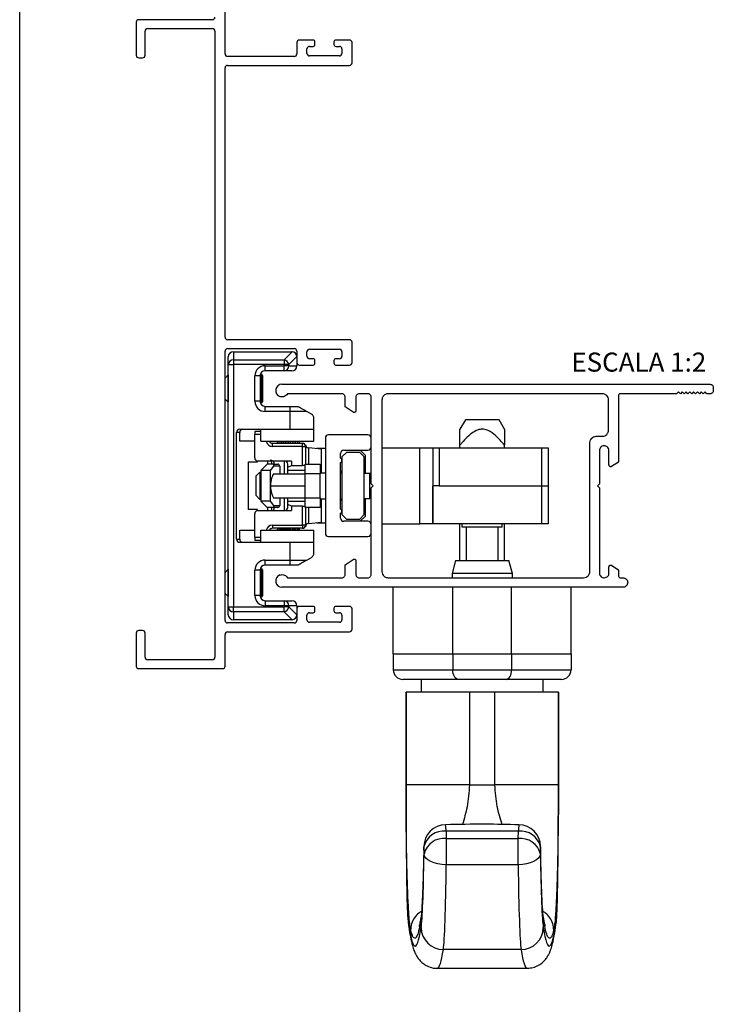
# Paper-space layout 'Layout1' of a CAD drawing. Extents: x 10 to 205, y 4 to 287.
# Drawn here: x 10 to 65, y 139 to 216 of the extents above; entities that cross this region are included whole.
import ezdxf

# ---------------------------------------------------------------- set-up
doc = ezdxf.new("R2010")
doc.units = 0
doc.header["$LTSCALE"] = 0.25
doc.layers.get('0').update_dxf_attribs({"linetype": 'CONTINUOUS'})
for name, color, linetype in [('ANOTAÇÕES', 8, 'CONTINUOUS'), ('FANTASMA', 9, 'CONTINUOUS'), ('LAYOUT_', 7, 'CONTINUOUS')]:
    doc.layers.add(name, color=color, linetype=linetype)
doc.styles.add('SLDTEXTSTYLE0', font='TXT', dxfattribs={"width": 0.7})

psp = doc.layouts.get("Layout1")

# ---------------------------------------------------------------- linework, layer by layer
at = {"color": 7, "linetype": 'CONTINUOUS'}
for p, q in [((26.809, 190.34), (31.409, 190.34)), ((26.409, 189.332), (26.409, 189.94)), ((26.409, 170.248), (26.409, 189.332)), ((31.809, 189.49), (31.809, 189.24)), ((26.408, 188.517), (26.159, 188.268)), ((26.409, 188.516), (26.408, 188.517)), ((26.408, 188.517), (26.408, 186.362)), ((28.909, 188.44), (28.909, 186.44)), ((28.98, 188.467), (28.924, 188.547)), ((29.051, 188.568), (28.98, 188.467)), ((28.98, 188.467), (28.98, 186.469)), ((29.109, 188.467), (29.051, 188.568)), ((29.051, 186.312), (29.051, 188.568)), ((29.109, 188.467), (29.109, 186.412)), ((30.801, 188.84), (29.309, 188.84)), ((31.409, 188.84), (30.801, 188.84)), ((26.159, 186.611), (26.408, 186.362)), ((26.408, 186.362), (26.409, 186.364)), ((28.924, 186.332), (28.98, 186.412)), ((28.98, 186.469), (28.98, 186.412)), ((28.98, 186.412), (29.051, 186.312)), ((29.051, 186.312), (29.109, 186.412)), ((29.309, 186.04), (31.276, 186.04)), ((31.276, 186.04), (31.909, 186.04)), ((32.959, 185.433), (32.602, 185.64)), ((33.159, 184.24), (33.159, 185.087)), ((45.084, 184.98), (44.659, 184.244)), ((46.409, 184.98), (45.084, 184.98)), ((47.734, 184.98), (46.409, 184.98)), ((48.159, 184.244), (47.734, 184.98)), ((27.059, 175.59), (27.059, 183.99)), ((27.312, 184.24), (31.276, 184.24)), ((27.312, 183.29), (27.312, 183.99)), ((28.493, 181.99), (28.493, 183.84)), ((28.528, 184.09), (28.979, 184.09)), ((28.979, 183.29), (28.979, 184.09)), ((31.276, 184.24), (33.159, 184.24)), ((33.159, 183.29), (33.159, 184.24)), ((37.409, 183.79), (34.309, 183.79)), ((28.493, 183.29), (27.312, 183.29)), ((28.979, 183.29), (33.159, 183.29)), ((29.892, 183.14), (32.243, 183.14)), ((30.35, 183.165), (30.35, 183.29)), ((30.489, 183.14), (30.489, 183.29)), ((30.628, 183.14), (30.628, 183.29)), ((30.768, 183.14), (30.768, 183.29)), ((30.907, 183.14), (30.907, 183.29)), ((31.046, 183.14), (31.046, 183.29)), ((31.185, 183.14), (31.185, 183.29)), ((31.324, 183.14), (31.324, 183.29)), ((31.463, 183.14), (31.463, 183.29)), ((31.603, 183.14), (31.603, 183.29)), ((31.742, 183.14), (31.742, 183.29)), ((31.881, 183.14), (31.881, 183.29)), ((32.02, 183.14), (32.02, 183.29)), ((34.059, 183.54), (34.059, 176.04)), ((37.659, 182.84), (37.659, 183.54)), ((44.659, 182.79), (44.659, 182.988)), ((48.159, 182.79), (48.159, 182.988)), ((32.493, 182.89), (32.493, 181.49)), ((33.743, 182.665), (32.718, 182.767)), ((34.059, 182.715), (33.359, 182.715)), ((33.359, 182.715), (33.359, 182.703)), ((33.743, 180.815), (33.743, 182.665)), ((35.259, 181.952), (35.259, 182.34)), ((35.709, 182.415), (35.359, 182.065)), ((35.509, 182.59), (37.409, 182.59)), ((36.759, 182.415), (35.709, 182.415)), ((37.109, 182.065), (36.759, 182.415)), ((36.79, 182.59), (37.209, 182.17)), ((38.509, 182.79), (41.509, 182.79)), ((41.509, 182.79), (42.509, 182.79)), ((42.509, 182.79), (42.509, 176.79)), ((42.509, 182.79), (43.009, 182.79)), ((43.009, 182.79), (51.109, 182.79)), ((51.109, 182.79), (51.609, 182.79)), ((51.609, 182.79), (51.609, 179.79)), ((28.009, 181.665), (28.718, 181.665)), ((28.009, 177.915), (28.009, 181.665)), ((28.718, 181.665), (28.718, 181.741)), ((31.382, 181.74), (28.746, 181.74)), ((28.972, 180.99), (29.472, 181.49)), ((29.935, 181.49), (29.472, 181.49)), ((29.493, 181.74), (29.493, 181.49)), ((29.935, 181.49), (30.309, 181.49)), ((31.093, 181.258), (31.093, 181.49)), ((31.382, 181.74), (31.382, 181.392)), ((32.459, 181.49), (33.659, 181.49)), ((32.459, 180.74), (32.459, 181.49)), ((33.659, 181.49), (33.659, 180.74)), ((35.315, 181.896), (35.259, 181.952)), ((35.259, 181.627), (35.315, 181.684)), ((35.259, 177.952), (35.259, 181.627)), ((35.359, 182.065), (35.359, 177.515)), ((37.109, 177.515), (37.109, 182.065)), ((37.209, 180.79), (37.209, 182.17)), ((28.908, 180.867), (28.581, 180.54)), ((28.943, 180.817), (28.908, 180.867)), ((28.908, 180.867), (28.908, 178.712)), ((28.972, 180.859), (28.943, 180.817)), ((28.943, 180.817), (28.943, 178.762)), ((28.972, 180.99), (28.972, 178.59)), ((29.722, 180.99), (28.972, 180.99)), ((29.98, 181.34), (29.722, 180.99)), ((29.722, 180.99), (29.722, 179.79)), ((29.977, 180.74), (32.459, 180.74)), ((30.459, 181.34), (30.459, 180.74)), ((31.093, 181.258), (31.382, 181.392)), ((31.093, 180.99), (31.093, 181.258)), ((32.459, 180.99), (31.093, 180.99)), ((31.093, 180.74), (31.093, 180.99)), ((31.382, 181.392), (32.243, 181.392)), ((32.459, 179.79), (32.459, 180.74)), ((33.659, 180.815), (34.059, 180.815)), ((33.659, 179.79), (33.659, 180.74)), ((35.359, 180.915), (35.259, 180.915)), ((35.259, 180.815), (35.359, 180.815)), ((37.109, 180.79), (37.559, 180.79)), ((37.559, 180.79), (37.659, 180.79)), ((37.559, 178.79), (37.559, 180.79)), ((28.581, 180.54), (28.581, 179.04)), ((29.722, 179.79), (29.722, 178.59)), ((29.722, 179.79), (32.459, 179.79)), ((32.459, 178.84), (32.459, 179.79)), ((33.659, 178.84), (33.659, 179.79)), ((43.009, 179.79), (42.519, 179.79)), ((42.524, 176.79), (42.524, 179.79)), ((43.009, 179.79), (51.109, 179.79)), ((51.109, 179.79), (51.609, 179.79)), ((51.609, 179.79), (51.609, 176.79)), ((28.581, 179.04), (28.908, 178.712)), ((28.908, 178.712), (28.943, 178.762)), ((28.943, 178.762), (28.972, 178.721)), ((29.722, 178.59), (28.972, 178.59)), ((29.472, 178.09), (28.972, 178.59)), ((29.722, 178.59), (29.98, 178.24)), ((29.977, 178.84), (32.459, 178.84)), ((30.459, 178.84), (30.459, 178.24)), ((31.093, 178.59), (31.093, 178.84)), ((31.093, 178.322), (31.093, 178.59)), ((31.093, 178.59), (32.459, 178.59)), ((31.382, 178.188), (31.093, 178.322)), ((31.093, 178.09), (31.093, 178.322)), ((32.459, 178.09), (32.459, 178.84)), ((33.659, 178.84), (33.659, 178.09)), ((33.659, 178.765), (34.059, 178.765)), ((33.743, 176.915), (33.743, 178.765)), ((35.259, 178.765), (35.359, 178.765)), ((35.259, 178.665), (35.359, 178.665)), ((37.109, 178.79), (37.559, 178.79)), ((37.209, 177.409), (37.209, 178.79)), ((37.659, 178.79), (37.559, 178.79)), ((28.718, 177.915), (28.009, 177.915)), ((28.493, 175.74), (28.493, 177.59)), ((28.718, 177.838), (28.718, 177.915)), ((28.746, 177.84), (31.382, 177.84)), ((29.935, 178.09), (29.472, 178.09)), ((29.493, 178.09), (29.493, 177.84)), ((30.309, 178.09), (29.935, 178.09)), ((31.382, 178.188), (31.382, 177.84)), ((32.243, 178.188), (31.382, 178.188)), ((33.659, 178.09), (32.459, 178.09)), ((32.493, 178.09), (32.493, 176.69)), ((35.315, 177.896), (35.259, 177.952)), ((35.259, 177.627), (35.315, 177.684)), ((35.259, 177.24), (35.259, 177.627)), ((32.718, 176.812), (33.743, 176.915)), ((33.359, 176.876), (33.359, 176.865)), ((33.359, 176.865), (34.059, 176.865)), ((35.359, 177.515), (35.709, 177.165)), ((37.409, 176.99), (35.509, 176.99)), ((35.709, 177.165), (36.759, 177.165)), ((36.759, 177.165), (37.109, 177.515)), ((37.209, 177.409), (36.79, 176.99)), ((38.509, 176.79), (41.509, 176.79)), ((42.509, 176.79), (41.509, 176.79)), ((42.519, 176.79), (42.509, 176.79)), ((42.524, 176.79), (42.519, 176.79)), ((51.109, 176.79), (42.524, 176.79)), ((44.659, 173.895), (44.659, 176.79)), ((44.834, 176.54), (44.834, 176.79)), ((47.984, 176.54), (47.984, 176.79)), ((48.159, 173.895), (48.159, 176.79)), ((51.609, 176.79), (51.109, 176.79)), ((27.312, 176.29), (28.493, 176.29)), ((27.312, 175.59), (27.312, 176.29)), ((28.979, 176.29), (33.159, 176.29)), ((28.979, 175.49), (28.979, 176.29)), ((32.243, 176.44), (29.892, 176.44)), ((30.35, 176.29), (30.35, 176.414)), ((30.489, 176.29), (30.489, 176.44)), ((30.628, 176.29), (30.628, 176.44)), ((30.768, 176.29), (30.768, 176.44)), ((30.907, 176.29), (30.907, 176.44)), ((31.046, 176.29), (31.046, 176.44)), ((31.185, 176.29), (31.185, 176.44)), ((31.324, 176.29), (31.324, 176.44)), ((31.463, 176.29), (31.463, 176.44)), ((31.603, 176.29), (31.603, 176.44)), ((31.742, 176.29), (31.742, 176.44)), ((31.881, 176.29), (31.881, 176.44)), ((32.02, 176.29), (32.02, 176.44)), ((33.159, 175.34), (33.159, 176.29)), ((37.659, 176.04), (37.659, 176.74)), ((47.984, 176.54), (44.834, 176.54)), ((45.159, 176.54), (45.159, 173.895)), ((47.659, 173.895), (47.659, 176.54)), ((27.312, 175.34), (31.276, 175.34)), ((28.979, 175.49), (28.528, 175.49)), ((31.276, 175.34), (33.159, 175.34)), ((33.159, 174.492), (33.159, 175.34)), ((34.309, 175.79), (37.409, 175.79)), ((32.602, 173.94), (32.959, 174.146)), ((44.302, 173.895), (44.034, 172.895)), ((44.302, 173.895), (44.034, 172.895)), ((44.302, 173.895), (48.516, 173.895)), ((48.784, 172.895), (48.516, 173.895)), ((26.408, 173.217), (26.159, 172.968)), ((26.409, 173.216), (26.408, 173.217)), ((26.408, 173.217), (26.408, 173.073)), ((26.408, 173.073), (26.408, 171.062)), ((28.909, 173.14), (28.909, 171.14)), ((28.98, 173.167), (28.924, 173.247)), ((29.051, 173.268), (28.98, 173.167)), ((28.98, 173.167), (28.98, 171.112)), ((29.109, 173.167), (29.051, 173.268)), ((29.051, 171.012), (29.051, 173.268)), ((29.109, 173.167), (29.109, 173.03)), ((29.109, 173.03), (29.109, 171.112)), ((31.276, 173.54), (29.309, 173.54)), ((31.909, 173.54), (31.276, 173.54)), ((44.034, 172.895), (44.034, 172.545)), ((44.034, 172.895), (44.034, 172.545)), ((48.784, 172.895), (44.034, 172.895)), ((48.784, 172.545), (48.784, 172.895)), ((39.409, 166.545), (39.409, 171.795)), ((53.409, 166.545), (53.409, 171.795)), ((26.159, 171.311), (26.408, 171.062)), ((26.408, 171.062), (26.409, 171.064)), ((28.924, 171.032), (28.98, 171.112)), ((28.98, 171.112), (29.051, 171.012)), ((29.051, 171.012), (29.109, 171.112)), ((29.309, 170.74), (30.801, 170.74)), ((30.801, 170.74), (31.409, 170.74)), ((26.409, 169.64), (26.409, 170.248)), ((31.809, 170.34), (31.809, 170.09)), ((31.409, 169.24), (26.809, 169.24)), ((39.409, 166.545), (39.409, 165.295)), ((39.409, 166.545), (44.089, 166.545)), ((44.089, 166.545), (48.729, 166.545)), ((48.729, 166.545), (53.409, 166.545)), ((53.409, 166.545), (53.409, 165.295)), ((44.524, 164.545), (40.159, 164.545)), ((41.609, 164.545), (41.609, 163.545)), ((48.294, 164.545), (44.524, 164.545)), ((52.659, 164.545), (48.294, 164.545)), ((51.209, 163.545), (51.209, 164.545)), ((40.409, 153.902), (40.409, 163.545)), ((40.411, 163.545), (40.409, 163.545)), ((45.409, 163.545), (40.411, 163.545)), ((40.411, 163.545), (40.411, 163.545)), ((47.409, 163.545), (45.409, 163.545)), ((52.407, 163.545), (47.409, 163.545)), ((52.409, 163.545), (52.407, 163.545)), ((52.409, 163.545), (52.409, 153.897)), ((40.409, 153.902), (40.411, 153.902)), ((40.53, 145.973), (40.57, 145.459)), ((41.583, 145.761), (41.576, 145.725)), ((52.249, 145.459), (52.288, 145.956)), ((42.878, 141.795), (49.941, 141.795))]:
    psp.add_line(p, q, dxfattribs=at)
at = {"color": 8, "linetype": 'CONTINUOUS'}
for p, q in [((26.809, 190.34), (26.809, 189.707)), ((30.801, 189.707), (31.433, 190.339)), ((31.809, 189.963), (31.177, 189.332)), ((26.409, 189.332), (26.809, 189.332)), ((26.809, 189.707), (26.809, 189.332)), ((26.809, 189.707), (30.801, 189.707)), ((26.809, 189.332), (26.809, 170.248)), ((30.801, 189.332), (26.809, 189.332)), ((29.309, 188.84), (29.309, 189.24)), ((29.309, 189.24), (30.801, 189.24)), ((30.801, 189.707), (30.801, 189.332)), ((30.801, 189.24), (30.801, 189.332)), ((31.177, 189.332), (30.801, 189.332)), ((30.801, 188.84), (30.801, 189.24)), ((31.177, 189.24), (30.801, 189.24)), ((31.177, 189.332), (31.177, 189.24)), ((31.177, 189.24), (31.809, 189.24)), ((28.909, 188.44), (28.509, 188.44)), ((28.509, 186.44), (28.509, 188.44)), ((28.909, 186.44), (28.509, 186.44)), ((29.309, 185.64), (29.309, 186.04)), ((31.276, 185.64), (29.309, 185.64)), ((31.276, 185.64), (31.276, 186.04)), ((31.276, 184.24), (31.276, 185.64)), ((32.602, 185.64), (31.276, 185.64)), ((27.312, 183.99), (27.059, 183.99)), ((28.979, 183.84), (28.493, 183.84)), ((29.892, 182.89), (29.892, 183.14)), ((30.32, 183.29), (30.32, 183.183)), ((30.459, 183.29), (30.459, 183.14)), ((30.599, 183.29), (30.599, 183.14)), ((30.738, 183.29), (30.738, 183.14)), ((30.877, 183.29), (30.877, 183.14)), ((31.016, 183.29), (31.016, 183.14)), ((31.155, 183.29), (31.155, 183.14)), ((31.294, 183.29), (31.294, 183.14)), ((31.434, 183.29), (31.434, 183.14)), ((31.573, 183.29), (31.573, 183.14)), ((31.712, 183.29), (31.712, 183.14)), ((31.851, 183.29), (31.851, 183.14)), ((31.99, 183.29), (31.99, 183.14)), ((32.243, 182.89), (32.243, 183.14)), ((32.243, 182.89), (29.892, 182.89)), ((32.243, 181.392), (32.243, 182.89)), ((32.243, 182.89), (32.493, 182.89)), ((32.5, 182.945), (32.496, 182.914)), ((32.718, 182.767), (32.718, 181.49)), ((41.509, 176.79), (41.509, 182.79)), ((43.009, 182.79), (43.009, 179.79)), ((51.109, 179.79), (51.109, 182.79)), ((29.822, 181.49), (29.822, 181.538)), ((30.843, 180.74), (30.843, 181.74)), ((30.459, 181.34), (29.98, 181.34)), ((33.659, 180.74), (32.459, 180.74)), ((42.519, 176.79), (42.519, 179.79)), ((51.109, 176.79), (51.109, 179.79)), ((30.843, 177.84), (30.843, 178.84)), ((32.459, 178.84), (33.659, 178.84)), ((29.822, 178.054), (29.822, 178.09)), ((29.98, 178.24), (30.459, 178.24)), ((32.243, 176.69), (32.243, 178.188)), ((32.718, 178.09), (32.718, 176.812)), ((29.892, 176.69), (32.243, 176.69)), ((29.892, 176.69), (29.892, 176.44)), ((30.32, 176.29), (30.32, 176.396)), ((30.459, 176.29), (30.459, 176.44)), ((30.599, 176.29), (30.599, 176.44)), ((30.738, 176.29), (30.738, 176.44)), ((30.877, 176.29), (30.877, 176.44)), ((31.016, 176.29), (31.016, 176.44)), ((31.155, 176.29), (31.155, 176.44)), ((31.294, 176.29), (31.294, 176.44)), ((31.434, 176.29), (31.434, 176.44)), ((31.573, 176.29), (31.573, 176.44)), ((31.712, 176.29), (31.712, 176.44)), ((31.851, 176.29), (31.851, 176.44)), ((31.99, 176.29), (31.99, 176.44)), ((32.243, 176.69), (32.243, 176.44)), ((32.493, 176.69), (32.243, 176.69)), ((27.059, 175.59), (27.312, 175.59)), ((28.493, 175.74), (28.979, 175.74)), ((31.276, 173.94), (31.276, 175.34)), ((29.309, 173.94), (31.276, 173.94)), ((29.309, 173.54), (29.309, 173.94)), ((31.276, 173.54), (31.276, 173.94)), ((31.276, 173.94), (32.602, 173.94)), ((28.509, 171.14), (28.509, 173.14)), ((28.909, 173.14), (28.509, 173.14)), ((44.09, 166.545), (44.09, 171.795)), ((48.729, 166.545), (48.729, 171.795)), ((28.909, 171.14), (28.509, 171.14)), ((29.309, 170.74), (29.309, 170.34)), ((30.801, 170.74), (30.801, 170.34)), ((26.409, 170.248), (26.809, 170.248)), ((26.809, 169.872), (26.809, 170.248)), ((26.809, 170.248), (30.801, 170.248)), ((30.801, 169.872), (26.809, 169.872)), ((26.809, 169.872), (26.809, 169.24)), ((30.801, 170.34), (29.309, 170.34)), ((30.801, 170.248), (30.801, 170.34)), ((31.177, 170.34), (30.801, 170.34)), ((30.801, 169.872), (30.801, 170.248)), ((31.177, 170.248), (30.801, 170.248)), ((31.433, 169.24), (30.801, 169.872)), ((31.177, 170.34), (31.177, 170.248)), ((31.809, 170.34), (31.177, 170.34)), ((31.177, 170.248), (31.809, 169.616)), ((44.089, 166.545), (44.089, 165.295)), ((48.729, 166.545), (48.729, 165.295)), ((39.409, 165.295), (44.089, 165.295)), ((44.089, 165.295), (48.729, 165.295)), ((48.729, 165.295), (53.409, 165.295)), ((40.411, 163.545), (40.411, 157.295)), ((40.411, 163.545), (40.411, 157.295)), ((45.409, 163.545), (45.409, 156.229)), ((47.409, 156.229), (47.409, 163.545)), ((52.407, 156.229), (52.407, 163.545)), ((40.411, 156.229), (40.411, 157.295)), ((40.411, 157.295), (40.411, 157.295)), ((40.411, 157.295), (40.411, 156.229)), ((40.411, 156.229), (40.411, 153.902)), ((45.409, 156.229), (47.409, 156.229)), ((52.407, 153.897), (52.407, 156.229)), ((52.407, 153.897), (52.409, 153.897)), ((43.562, 152.589), (43.579, 152.016)), ((49.256, 152.589), (43.562, 152.589)), ((43.579, 152.016), (43.579, 149.955)), ((43.579, 152.016), (49.24, 152.016)), ((49.24, 152.016), (49.256, 152.589)), ((49.24, 149.955), (49.24, 152.016)), ((41.829, 150.779), (41.813, 151.352)), ((51.006, 151.352), (50.989, 150.779)), ((49.24, 149.955), (43.579, 149.955)), ((40.518, 146.205), (40.555, 145.688)), ((52.263, 145.688), (52.294, 146.118)), ((51.269, 145.416), (51.239, 145.674)), ((49.468, 143.274), (43.35, 143.274))]:
    psp.add_line(p, q, dxfattribs=at)
at = {"color": 8, "linetype": 'CONTINUOUS', "flags": 128}
for points in [[(44.524, 164.545), (44.439, 164.559), (44.358, 164.602), (44.283, 164.671), (44.217, 164.764), (44.163, 164.878), (44.122, 165.008), (44.098, 165.148), (44.089, 165.295)], [(48.294, 164.545), (48.379, 164.559), (48.461, 164.602), (48.536, 164.671), (48.602, 164.764), (48.656, 164.878), (48.696, 165.008), (48.721, 165.148), (48.729, 165.295)], [(43.579, 149.955), (43.243, 149.974), (42.919, 150.024), (42.62, 150.101), (42.357, 150.204), (42.139, 150.327), (41.975, 150.468), (41.87, 150.621), (41.829, 150.779)], [(50.989, 150.779), (50.948, 150.621), (50.844, 150.468), (50.679, 150.327), (50.462, 150.204), (50.198, 150.101), (49.899, 150.024), (49.576, 149.974), (49.24, 149.955)], [(41.576, 145.725), (41.57, 145.689), (41.55, 145.416)], [(51.269, 145.416), (51.248, 145.689), (51.242, 145.727)]]:
    psp.add_lwpolyline(points, dxfattribs=at)
at = {"color": 7, "linetype": 'CONTINUOUS'}
for centre, radius, start, end in [((26.809, 189.94), 0.4, 90, 180), ((31.409, 189.94), 0.4, 86.64114, 90), ((31.409, 189.94), 0.4, 3.35886, 86.64114), ((31.409, 189.94), 0.4, 0, 3.35886), ((31.409, 189.24), 0.4, 270, 0), ((29.309, 188.44), 0.4, 90, 180), ((29.309, 186.44), 0.4, 180, 270), ((34.309, 183.54), 0.25, 90, 180), ((37.409, 183.54), 0.25, 0, 90), ((30.461, 183.39), 0.25, 203.57818, 270), ((32.243, 182.89), 0.25, 0, 90), ((32.259, 182.89), 0.25, 13.41627, 90.02148), ((32.743, 183.016), 0.25, 180, 264.28941), ((35.509, 182.34), 0.25, 90, 180), ((37.409, 182.84), 0.25, 270, 0), ((30.309, 181.34), 0.15, 0, 90), ((30.843, 181.49), 0.25, 0, 90), ((35.209, 181.79), 0.15, 315, 45), ((30.309, 178.24), 0.15, 270, 0), ((30.843, 178.09), 0.25, 270, 360), ((35.209, 177.79), 0.15, 315, 45), ((32.743, 176.563), 0.25, 95.71059, 180), ((35.509, 177.24), 0.25, 180, 270), ((37.409, 176.74), 0.25, 0, 90), ((30.461, 176.19), 0.25, 90, 156.42182), ((32.243, 176.69), 0.25, 270, 360), ((32.259, 176.69), 0.25, 269.97852, 346.57513), ((34.309, 176.04), 0.25, 180, 270), ((37.409, 176.04), 0.25, 270, 0), ((29.309, 173.14), 0.4, 90, 180), ((29.309, 171.14), 0.4, 180, 270), ((31.409, 170.34), 0.4, 0, 90), ((26.809, 169.64), 0.4, 180, 270), ((31.409, 169.64), 0.4, 270, 273.35886), ((31.409, 169.64), 0.4, 273.35886, 356.64114), ((31.409, 169.64), 0.4, 356.64114, 0), ((40.159, 165.295), 0.75, 180, 270), ((52.659, 165.295), 0.75, 270, 0), ((47.409, 153.897), 5, 359.35924, 0), ((43.562, 151.352), 1.75, 91.58322, 178.92438), ((49.256, 151.352), 1.75, 1.07562, 88.41676)]:
    psp.add_arc(centre, radius, start, end, dxfattribs=at)
at = {"color": 8, "linetype": 'CONTINUOUS'}
for centre, radius, start, end in [((26.798, 189.319), 0.389, 88.27456, 178.16379), ((29.309, 188.44), 0.8, 90, 180), ((30.745, 189.275), 0.436, 7.47445, 82.52555), ((30.789, 189.228), 0.389, 271.83621, 1.72544), ((29.309, 186.44), 0.8, 180, 270), ((30.458, 183.387), 0.248, 203.2078, 269.85583), ((30.458, 176.192), 0.248, 90.14417, 156.7922), ((29.309, 173.14), 0.8, 90, 180), ((29.309, 171.14), 0.8, 180, 270), ((30.789, 170.351), 0.389, 358.27456, 88.16379), ((26.798, 170.26), 0.389, 181.83621, 271.72544), ((30.745, 170.304), 0.436, 277.47445, 352.52555), ((41.15, 152.62), 2.413, 359.26357, 11.49612), ((51.68, 152.62), 2.423, 168.53666, 180.71574), ((43.375, 150.998), 1.602, 83.30417, 167.24688), ((43.392, 150.425), 1.602, 83.30417, 167.24688), ((49.427, 150.425), 1.602, 12.75312, 96.69583), ((49.443, 150.998), 1.602, 12.75312, 96.69583), ((43.347, 145.021), 1.747, 180.77496, 270.09471), ((49.471, 145.021), 1.747, 269.90529, 359.22504)]:
    psp.add_arc(centre, radius, start, end, dxfattribs=at)
at = {"color": 7, "linetype": 'CONTINUOUS'}
for centre, major_axis, ratio, start_param, end_param in [((27.312, 183.99), (-0.252, 0), 0.990268, 4.712389, 6.283185), ((27.565, 183.99), (-0.252, 0), 0.990268, 4.712389, 6.283185), ((28.528, 183.84), (0, 0.25), 0.140541, 0, 1.570796), ((28.827, 184.09), (0.151, 0), 0.990268, 0, 1.570796), ((29.892, 183.39), (0.257, 0), 0.971452, 3.553109, 4.712389), ((28.746, 181.99), (-0.252, 0), 0.990268, 0, 1.570796), ((29.825, 181.34), (0.181, 0.121), 0.491942, 5.348192, 6.918989), ((30.104, 179.316), (0, 1.5), 0.267949, 0.321056, 1.24974), ((32.243, 181.325), (0.25, 0), 0.267949, 0.525928, 1.570796), ((30.104, 180.263), (0, 1.5), 0.267949, 1.891853, 2.820536), ((28.746, 177.59), (0.252, 0), 0.990268, 1.570796, 3.141593), ((29.825, 178.24), (0.181, -0.121), 0.491942, 5.647382, 7.218178), ((32.243, 178.255), (0.25, 0), 0.267949, 4.712389, 5.757257), ((29.892, 176.19), (0.257, 0), 0.971452, 1.570796, 2.730076), ((27.312, 175.59), (0.252, 0), 0.990268, 3.141593, 4.712389), ((27.565, 175.59), (0.252, 0), 0.990268, 3.141593, 4.712389), ((28.528, 175.74), (0, 0.25), 0.140541, 1.570796, 3.141593), ((28.827, 175.49), (-0.151, 0), 0.990268, 1.570796, 3.141593)]:
    psp.add_ellipse(centre, major_axis=major_axis, ratio=ratio, start_param=start_param, end_param=end_param, dxfattribs=at)
at = {"color": 8, "linetype": 'CONTINUOUS'}
for centre, major_axis, ratio, start_param, end_param in [((29.892, 183.39), (-0.505, 0), 0.990268, 0.201358, 1.570796), ((29.94, 180.74), (0, 1), 0.175676, 5.560451, 6.283185), ((29.94, 178.84), (0, 1), 0.175676, 3.141593, 3.864327), ((29.892, 176.19), (0.505, 0), 0.990268, 1.570796, 2.940235), ((41.544, 156.073), (0, 11.25), 0.028718, 3.31772, 4.22238), ((51.274, 156.073), (0, 11.25), 0.028718, 2.060805, 2.965465), ((43.294, 156.073), (0, 13), 0.024852, 3.31772, 4.22238), ((49.525, 156.073), (0, 13), 0.024852, 2.060805, 2.965465), ((41.128, 237.445), (0, 93.9), 0.028718, 2.927506, 3.31772), ((51.69, 237.445), (0, 93.9), 0.028718, 2.965465, 3.355679), ((42.878, 237.445), (0, 95.65), 0.028193, 3.141649, 3.31772), ((49.941, 237.445), (0, 95.65), 0.028193, 2.965465, 3.141779)]:
    psp.add_ellipse(centre, major_axis=major_axis, ratio=ratio, start_param=start_param, end_param=end_param, dxfattribs=at)
at = {"color": 7, "linetype": 'CONTINUOUS'}
for points, knots in [([(31.909, 186.04), (31.911, 186.039), (31.914, 186.037), (31.946, 186.018), (31.997, 185.989), (32.079, 185.941), (32.213, 185.864), (32.405, 185.753), (32.53, 185.681), (32.602, 185.64)], [0, 0, 0, 0, 0.07235, 0.145111, 0.208984, 0.306291, 0.453532, 0.681751, 1, 1, 1, 1]), ([(33.159, 185.087), (33.159, 185.089), (33.159, 185.095), (33.159, 185.109), (33.156, 185.145), (33.136, 185.249), (33.072, 185.361), (32.977, 185.422), (32.959, 185.433)], [0, 0, 0, 0, 0.0085165, 0.0201411, 0.0546651, 0.2148874, 0.8582344, 1, 1, 1, 1]), ([(48.159, 182.988), (47.935, 183.251), (47.562, 183.688), (46.993, 184.115), (46.527, 184.262), (46.109, 184.228), (45.475, 183.911), (45.024, 183.427), (44.709, 183.048), (44.659, 182.988)], [0, 0, 0, 0, 0.234366, 0.389038, 0.474362, 0.56024, 0.666076, 0.946788, 1, 1, 1, 1]), ([(44.659, 182.988), (44.659, 183.254), (44.659, 183.694), (44.659, 184.103), (44.659, 184.251), (44.659, 184.233), (44.659, 184.229)], [0, 0, 0, 0, 0.469105, 0.778696, 0.949481, 1, 1, 1, 1]), ([(48.159, 184.229), (48.159, 184.233), (48.159, 184.251), (48.159, 184.103), (48.159, 183.694), (48.159, 183.254), (48.159, 182.988)], [0, 0, 0, 0, 0.050519, 0.221304, 0.530895, 1, 1, 1, 1]), ([(29.94, 181.74), (29.905, 181.745), (29.84, 181.755), (29.783, 181.802), (29.765, 181.829), (29.765, 181.828), (29.766, 181.828)], [0, 0, 0, 0, 0.324217, 0.590861, 0.828307, 1, 1, 1, 1]), ([(29.788, 181.746), (29.792, 181.73), (29.807, 181.669), (29.821, 181.553), (29.831, 181.468)], [0, 0, 0, 0, 0.2646119, 1, 1, 1, 1]), ([(29.833, 178.144), (29.824, 178.055), (29.811, 177.932), (29.796, 177.872), (29.792, 177.856)], [0, 0, 0, 0, 0.723139, 1, 1, 1, 1]), ([(32.959, 174.146), (33.029, 174.207), (33.112, 174.279), (33.145, 174.385), (33.152, 174.416), (33.156, 174.438), (33.157, 174.453), (33.159, 174.466), (33.159, 174.477), (33.159, 174.486), (33.159, 174.491), (33.159, 174.492)], [0, 0, 0, 0, 0.6660731, 0.7835638, 0.86033, 0.9101113, 0.9425236, 0.9639362, 0.9854904, 0.9942212, 1, 1, 1, 1]), ([(32.602, 173.94), (32.518, 173.891), (32.391, 173.818), (32.198, 173.706), (32.079, 173.637), (31.997, 173.59), (31.945, 173.56), (31.914, 173.542), (31.911, 173.54), (31.909, 173.54)], [0, 0, 0, 0, 0.3652912, 0.5523277, 0.6946071, 0.786032, 0.858214, 0.9308324, 1, 1, 1, 1]), ([(40.411, 153.902), (40.414, 153.581), (40.42, 152.911), (40.425, 151.773), (40.432, 150.593), (40.444, 149.35), (40.46, 148.162), (40.481, 147.227), (40.501, 146.588), (40.512, 146.332), (40.518, 146.205)], [0, 0, 0, 0, 0.1137, 0.237749, 0.391555, 0.52345, 0.679745, 0.83941, 0.920692, 1, 1, 1, 1]), ([(52.294, 146.118), (52.296, 146.145), (52.305, 146.253), (52.317, 146.601), (52.334, 147.113), (52.35, 147.781), (52.364, 148.573), (52.376, 149.452), (52.384, 150.377), (52.391, 151.393), (52.396, 152.313), (52.401, 153.175), (52.405, 153.65), (52.407, 153.897)], [0, 0, 0, 0, 0.025936, 0.103131, 0.182296, 0.284679, 0.387839, 0.490241, 0.604188, 0.709687, 0.835188, 0.914145, 1, 1, 1, 1]), ([(49.304, 153.094), (48.414, 153.116), (46.484, 153.164), (44.554, 153.12), (43.514, 153.097)], [0, 0, 0, 0, 0.461385, 1, 1, 1, 1]), ([(41.813, 151.352), (41.805, 150.955), (41.785, 149.949), (41.745, 148.538), (41.692, 147.207), (41.639, 146.24), (41.603, 145.884), (41.587, 145.732)], [0, 0, 0, 0, 0.146918, 0.372656, 0.598418, 0.828602, 1, 1, 1, 1]), ([(51.239, 145.674), (51.228, 145.76), (51.195, 146.015), (51.145, 146.835), (51.09, 148.088), (51.042, 149.597), (51.017, 150.789), (51.006, 151.352)], [0, 0, 0, 0, 0.116808, 0.345147, 0.566975, 0.795224, 1, 1, 1, 1]), ([(41.577, 145.763), (41.572, 145.735), (41.541, 145.542), (41.493, 145.332), (41.439, 145.133), (41.433, 145.118), (41.43, 145.112)], [0, 0, 0, 0, 0.065812, 0.442945, 0.771147, 1, 1, 1, 1]), ([(41.597, 145.899), (41.594, 145.864), (41.584, 145.769), (41.573, 145.712), (41.576, 145.725), (41.576, 145.726)], [0, 0, 0, 0, 0.360586, 0.974342, 1, 1, 1, 1]), ([(51.242, 145.727), (51.241, 145.735), (51.238, 145.747), (51.23, 145.816), (51.227, 145.843)], [0, 0, 0, 0, 0.604914, 1, 1, 1, 1]), ([(51.386, 145.116), (51.387, 145.114), (51.39, 145.108), (51.354, 145.221), (51.303, 145.427), (51.261, 145.659), (51.241, 145.765)], [0, 0, 0, 0, 0.114352, 0.389403, 0.720809, 1, 1, 1, 1]), ([(40.57, 145.459), (40.59, 145.312), (40.651, 144.867), (40.758, 144.226), (40.883, 143.659), (41.02, 143.221), (41.157, 142.898), (41.342, 142.595), (41.558, 142.336), (41.867, 142.076), (42.283, 141.879), (42.654, 141.778), (42.851, 141.802), (42.879, 141.805)], [0, 0, 0, 0, 0.098371, 0.296794, 0.502935, 0.631132, 0.741137, 0.802506, 0.855882, 0.903309, 0.948162, 0.992428, 1, 1, 1, 1]), ([(49.951, 141.804), (50.109, 141.813), (50.442, 141.833), (50.867, 142.028), (51.189, 142.267), (51.418, 142.517), (51.587, 142.767), (51.721, 143.032), (51.844, 143.353), (51.969, 143.797), (52.093, 144.401), (52.188, 145.005), (52.238, 145.376), (52.249, 145.459)], [0, 0, 0, 0, 0.040801, 0.08589, 0.131012, 0.179441, 0.235723, 0.306293, 0.402014, 0.547302, 0.754898, 0.945367, 1, 1, 1, 1])]:
    psp.add_open_spline(points, degree=3, knots=knots, dxfattribs=at)
at = {"color": 8, "linetype": 'CONTINUOUS'}
for points, knots in [([(32.496, 176.667), (32.499, 176.644), (32.502, 176.616), (32.5, 176.631), (32.5, 176.634)], [0, 0, 0, 0, 0.823742, 1, 1, 1, 1]), ([(40.775, 144.804), (40.762, 144.866), (40.736, 144.988), (40.698, 145.294), (40.659, 145.708), (40.621, 146.246), (40.583, 146.921), (40.549, 147.667), (40.52, 148.458), (40.495, 149.301), (40.472, 150.233), (40.451, 151.278), (40.434, 152.407), (40.421, 153.634), (40.413, 154.913), (40.412, 155.793), (40.411, 156.229)], [0, 0, 0, 0, 0.073939, 0.146721, 0.218755, 0.300277, 0.379535, 0.45724, 0.522494, 0.586112, 0.653966, 0.720091, 0.789771, 0.858465, 0.929775, 1, 1, 1, 1]), ([(45.409, 156.229), (45.368, 155.648), (45.29, 154.565), (44.988, 153.575), (44.849, 153.116)], [0, 0, 0, 0, 0.536755, 1, 1, 1, 1]), ([(47.971, 153.118), (47.829, 153.583), (47.526, 154.574), (47.45, 155.656), (47.409, 156.229)], [0, 0, 0, 0, 0.47038, 1, 1, 1, 1]), ([(52.407, 156.229), (52.407, 155.793), (52.406, 154.914), (52.397, 153.638), (52.384, 152.416), (52.362, 150.946), (52.336, 149.741), (52.309, 148.791), (52.29, 148.241), (52.267, 147.607), (52.236, 146.927), (52.198, 146.252), (52.154, 145.629), (52.102, 145.098), (52.063, 144.903), (52.044, 144.804)], [0, 0, 0, 0, 0.070269, 0.141425, 0.209699, 0.279398, 0.407622, 0.451608, 0.496523, 0.542556, 0.619556, 0.698841, 0.781121, 0.889115, 1, 1, 1, 1]), ([(41.636, 146.277), (41.562, 146.237), (41.336, 146.116), (41.056, 145.78), (40.82, 145.318), (40.79, 144.975), (40.775, 144.804)], [0, 0, 0, 0, 0.140481, 0.426987, 0.713494, 1, 1, 1, 1]), ([(52.044, 144.804), (52.029, 144.975), (51.998, 145.318), (51.762, 145.78), (51.484, 146.115), (51.259, 146.236), (51.186, 146.276)], [0, 0, 0, 0, 0.287034, 0.574067, 0.861101, 1, 1, 1, 1]), ([(41.55, 145.416), (41.501, 145.17), (41.404, 144.678), (41.256, 144.271), (41.108, 144.12), (40.947, 144.231), (40.836, 144.6), (40.775, 144.804)], [0, 0, 0, 0, 0.189626, 0.379252, 0.570956, 0.762659, 1, 1, 1, 1]), ([(41.587, 145.732), (41.582, 145.67), (41.57, 145.526), (41.557, 145.456), (41.55, 145.416)], [0, 0, 0, 0, 0.431265, 1, 1, 1, 1]), ([(52.044, 144.804), (51.995, 144.635), (51.897, 144.297), (51.749, 144.124), (51.601, 144.207), (51.44, 144.572), (51.33, 145.116), (51.269, 145.416)], [0, 0, 0, 0, 0.1896259, 0.3792517, 0.5709532, 0.7626546, 1, 1, 1, 1])]:
    psp.add_open_spline(points, degree=3, knots=knots, dxfattribs=at)
for points in [[(45.409, 156.229), (45.088, 156.229), (44.446, 156.229), (43.517, 156.229), (42.659, 156.229), (41.903, 156.229), (41.276, 156.229), (40.806, 156.229), (40.493, 156.229), (40.439, 156.229), (40.411, 156.229)], [(52.407, 156.229), (52.38, 156.229), (52.326, 156.229), (52.013, 156.229), (51.542, 156.229), (50.915, 156.229), (50.159, 156.229), (49.301, 156.229), (48.373, 156.229), (47.731, 156.229), (47.409, 156.229)]]:
    psp.add_open_spline(points, degree=3, dxfattribs=at)
at = {"layer": 'FANTASMA', "linetype": 'CONTINUOUS'}
for p, q in [((26.159, 213.79), (26.159, 234.99)), ((25.159, 216.49), (19.359, 216.49)), ((19.159, 216.29), (19.159, 213.69)), ((19.859, 213.69), (19.859, 215.59)), ((20.059, 215.79), (25.159, 215.79)), ((25.359, 215.59), (25.359, 166.29)), ((33.084, 214.89), (32.009, 214.89)), ((35.959, 214.89), (34.884, 214.89)), ((31.809, 214.69), (31.809, 213.79)), ((32.609, 213.84), (32.609, 214.19)), ((32.809, 214.39), (33.084, 214.39)), ((33.234, 214.54), (33.234, 214.74)), ((34.734, 214.74), (34.734, 214.54)), ((34.884, 214.39), (35.159, 214.39)), ((35.359, 214.19), (35.359, 213.84)), ((36.159, 213.09), (36.159, 214.69)), ((19.359, 213.49), (19.659, 213.49)), ((31.609, 213.59), (26.359, 213.59)), ((35.159, 213.64), (32.809, 213.64)), ((26.159, 191.49), (26.159, 212.69)), ((26.359, 212.89), (35.959, 212.89)), ((35.959, 191.29), (26.359, 191.29)), ((36.159, 189.49), (36.159, 191.09)), ((26.159, 169.19), (26.159, 190.39)), ((26.359, 190.59), (31.609, 190.59)), ((31.809, 190.39), (31.809, 189.49)), ((32.609, 189.99), (32.609, 190.34)), ((32.809, 190.54), (35.159, 190.54)), ((35.359, 190.34), (35.359, 189.99)), ((32.009, 189.29), (33.084, 189.29)), ((33.084, 189.79), (32.809, 189.79)), ((33.234, 189.44), (33.234, 189.64)), ((34.734, 189.64), (34.734, 189.44)), ((35.159, 189.79), (34.884, 189.79)), ((34.884, 189.29), (35.959, 189.29)), ((30.64, 187.785), (64.363, 187.785)), ((35.361, 187.034), (31.072, 187.034)), ((37.41, 187.034), (36.711, 187.034)), ((55.869, 187.034), (39.008, 187.034)), ((57.143, 186.884), (57.143, 181.66)), ((61.715, 187.034), (57.293, 187.034)), ((61.865, 187.185), (61.715, 187.034)), ((62.015, 187.034), (61.865, 187.185)), ((62.164, 187.185), (62.015, 187.034)), ((62.314, 187.034), (62.164, 187.185)), ((62.463, 187.185), (62.314, 187.034)), ((62.613, 187.034), (62.463, 187.185)), ((62.763, 187.185), (62.613, 187.034)), ((62.913, 187.034), (62.763, 187.185)), ((63.064, 187.185), (62.913, 187.034)), ((63.214, 187.034), (63.064, 187.185)), ((63.364, 187.185), (63.214, 187.034)), ((63.514, 187.034), (63.364, 187.185)), ((63.664, 187.185), (63.514, 187.034)), ((63.813, 187.034), (63.664, 187.185)), ((63.963, 187.185), (63.813, 187.034)), ((64.112, 187.034), (63.963, 187.185)), ((64.363, 187.034), (64.112, 187.034)), ((64.612, 187.535), (64.612, 187.284)), ((35.61, 186.012), (35.61, 186.785)), ((36.46, 186.785), (36.46, 185.695)), ((37.659, 179.94), (37.659, 186.785)), ((38.509, 186.535), (38.509, 173.044)), ((56.369, 184.186), (56.369, 186.535)), ((36.253, 185.584), (35.61, 186.012)), ((54.895, 173.044), (54.895, 183.187)), ((55.395, 183.687), (55.869, 183.687)), ((55.645, 182.563), (55.645, 179.94)), ((56.394, 181.439), (56.394, 182.563)), ((57.143, 181.66), (56.606, 181.302)), ((37.809, 179.789), (37.659, 179.94)), ((55.645, 179.94), (55.495, 179.789)), ((37.659, 179.639), (37.809, 179.789)), ((37.659, 172.794), (37.659, 179.639)), ((55.495, 179.789), (55.645, 179.639)), ((55.645, 179.639), (55.645, 172.919)), ((35.61, 173.568), (36.253, 173.994)), ((36.46, 173.883), (36.46, 172.794)), ((35.61, 172.794), (35.61, 173.568)), ((56.394, 172.919), (56.394, 173.394)), ((56.621, 173.522), (57.143, 173.174)), ((57.143, 173.174), (57.143, 172.695)), ((31.072, 172.545), (35.361, 172.545)), ((36.711, 172.545), (37.41, 172.545)), ((39.008, 172.545), (54.396, 172.545)), ((57.293, 172.545), (57.493, 172.545)), ((57.493, 171.795), (30.641, 171.795)), ((31.809, 170.09), (31.809, 169.19)), ((33.084, 170.29), (32.009, 170.29)), ((33.234, 169.94), (33.234, 170.14)), ((34.734, 170.14), (34.734, 169.94)), ((35.959, 170.29), (34.884, 170.29)), ((36.159, 168.49), (36.159, 170.09)), ((32.609, 169.24), (32.609, 169.59)), ((32.809, 169.79), (33.084, 169.79)), ((35.159, 169.04), (32.809, 169.04)), ((34.884, 169.79), (35.159, 169.79)), ((35.359, 169.59), (35.359, 169.24)), ((19.659, 168.39), (19.359, 168.39)), ((31.609, 168.99), (26.359, 168.99)), ((26.359, 168.29), (35.959, 168.29)), ((19.159, 168.19), (19.159, 165.59)), ((19.859, 166.29), (19.859, 168.19)), ((26.159, 165.59), (26.159, 168.09)), ((25.159, 166.09), (20.059, 166.09)), ((19.359, 165.39), (25.959, 165.39))]:
    psp.add_line(p, q, dxfattribs=at)
for centre, radius, start, end in [((19.359, 216.29), 0.2, 90, 180), ((25.159, 216.69), 0.2, 270, 0), ((20.059, 215.59), 0.2, 90, 180), ((25.159, 215.59), 0.2, 0, 90), ((32.009, 214.69), 0.2, 90, 180), ((33.084, 214.74), 0.15, 360, 90), ((34.884, 214.74), 0.15, 90, 180), ((35.959, 214.69), 0.2, 360, 90), ((32.809, 214.19), 0.2, 90, 180), ((33.084, 214.54), 0.15, 270, 0), ((34.884, 214.54), 0.15, 180, 270), ((35.159, 214.19), 0.2, 0, 90), ((19.359, 213.69), 0.2, 180, 270), ((19.659, 213.69), 0.2, 270, 0), ((26.359, 213.79), 0.2, 180, 270), ((31.609, 213.79), 0.2, 270, 360), ((32.809, 213.84), 0.2, 180, 270), ((35.159, 213.84), 0.2, 270, 360), ((26.359, 212.69), 0.2, 90, 180), ((35.959, 213.09), 0.2, 270, 0), ((26.359, 191.49), 0.2, 180, 270), ((35.959, 191.09), 0.2, 360, 90), ((26.359, 190.39), 0.2, 90, 180), ((31.609, 190.39), 0.2, 0, 90), ((32.809, 190.34), 0.2, 90, 180), ((32.809, 189.99), 0.2, 180, 270), ((35.159, 190.34), 0.2, 0, 90), ((35.159, 189.99), 0.2, 270, 0), ((32.009, 189.49), 0.2, 180, 270), ((33.084, 189.64), 0.15, 360, 90), ((33.084, 189.44), 0.15, 270, 0), ((34.884, 189.64), 0.15, 90, 180), ((34.884, 189.44), 0.15, 180, 270), ((35.959, 189.49), 0.2, 270, 0), ((30.64, 187.285), 0.5, 90, 249.93244), ((30.641, 172.295), 0.5, 110.13236, 270), ((32.009, 170.09), 0.2, 90, 180), ((33.084, 170.14), 0.15, 360, 90), ((33.084, 169.94), 0.15, 270, 0), ((34.884, 170.14), 0.15, 90, 180), ((34.884, 169.94), 0.15, 180, 270), ((35.959, 170.09), 0.2, 360, 90), ((26.359, 169.19), 0.2, 180, 270), ((31.609, 169.19), 0.2, 270, 360), ((32.809, 169.59), 0.2, 90, 180), ((32.809, 169.24), 0.2, 180, 270), ((35.159, 169.59), 0.2, 0, 90), ((35.159, 169.24), 0.2, 270, 0), ((19.359, 168.19), 0.2, 90, 180), ((19.659, 168.19), 0.2, 0, 90), ((26.359, 168.09), 0.2, 90, 180), ((35.959, 168.49), 0.2, 270, 0), ((20.059, 166.29), 0.2, 180, 270), ((25.159, 166.29), 0.2, 270, 0), ((19.359, 165.59), 0.2, 180, 270), ((25.959, 165.59), 0.2, 270, 0)]:
    psp.add_arc(centre, radius, start, end, dxfattribs=at)
for points, knots in [([(64.363, 187.785), (64.4, 187.78), (64.466, 187.773), (64.517, 187.73), (64.539, 187.711)], [0, 0, 0, 0, 0.558281, 1, 1, 1, 1]), ([(64.539, 187.711), (64.562, 187.682), (64.603, 187.63), (64.61, 187.564), (64.612, 187.535)], [0, 0, 0, 0, 0.558814, 1, 1, 1, 1]), ([(31.072, 187.034), (31.032, 186.981), (30.954, 186.876), (30.786, 186.798), (30.619, 186.776), (30.519, 186.802), (30.468, 186.816)], [0, 0, 0, 0, 0.28245, 0.557515, 0.775348, 1, 1, 1, 1]), ([(35.537, 186.962), (35.508, 186.985), (35.456, 187.026), (35.39, 187.031), (35.361, 187.034)], [0, 0, 0, 0, 0.556547, 1, 1, 1, 1]), ([(35.61, 186.785), (35.606, 186.822), (35.598, 186.888), (35.556, 186.94), (35.537, 186.962)], [0, 0, 0, 0, 0.559668, 1, 1, 1, 1]), ([(36.533, 186.962), (36.51, 186.933), (36.469, 186.88), (36.462, 186.814), (36.46, 186.785)], [0, 0, 0, 0, 0.557989, 1, 1, 1, 1]), ([(36.711, 187.034), (36.673, 187.03), (36.607, 187.022), (36.555, 186.98), (36.533, 186.962)], [0, 0, 0, 0, 0.55957, 1, 1, 1, 1]), ([(37.586, 186.962), (37.557, 186.985), (37.505, 187.026), (37.439, 187.031), (37.41, 187.034)], [0, 0, 0, 0, 0.555681, 1, 1, 1, 1]), ([(37.659, 186.785), (37.655, 186.822), (37.647, 186.888), (37.605, 186.94), (37.586, 186.962)], [0, 0, 0, 0, 0.559265, 1, 1, 1, 1]), ([(38.655, 186.888), (38.609, 186.83), (38.526, 186.725), (38.514, 186.593), (38.509, 186.535)], [0, 0, 0, 0, 0.5594659, 1, 1, 1, 1]), ([(39.008, 187.034), (38.934, 187.026), (38.802, 187.011), (38.7, 186.926), (38.655, 186.888)], [0, 0, 0, 0, 0.559031, 1, 1, 1, 1]), ([(56.222, 186.888), (56.164, 186.934), (56.06, 187.017), (55.928, 187.029), (55.869, 187.034)], [0, 0, 0, 0, 0.558807, 1, 1, 1, 1]), ([(56.369, 186.535), (56.36, 186.609), (56.345, 186.741), (56.26, 186.843), (56.222, 186.888)], [0, 0, 0, 0, 0.558524, 1, 1, 1, 1]), ([(57.188, 186.991), (57.174, 186.973), (57.149, 186.942), (57.145, 186.902), (57.143, 186.884)], [0, 0, 0, 0, 0.5590093, 1, 1, 1, 1]), ([(57.293, 187.034), (57.271, 187.032), (57.231, 187.027), (57.201, 187.002), (57.188, 186.991)], [0, 0, 0, 0, 0.5576168, 1, 1, 1, 1]), ([(64.539, 187.108), (64.51, 187.085), (64.458, 187.043), (64.392, 187.037), (64.363, 187.034)], [0, 0, 0, 0, 0.560073, 1, 1, 1, 1]), ([(64.612, 187.284), (64.608, 187.247), (64.6, 187.181), (64.558, 187.131), (64.539, 187.108)], [0, 0, 0, 0, 0.559949, 1, 1, 1, 1]), ([(36.389, 185.577), (36.377, 185.572), (36.352, 185.561), (36.303, 185.559), (36.272, 185.575), (36.253, 185.584)], [0, 0, 0, 0, 0.283354, 0.561937, 1, 1, 1, 1]), ([(36.46, 185.695), (36.459, 185.681), (36.456, 185.655), (36.435, 185.61), (36.407, 185.589), (36.389, 185.577)], [0, 0, 0, 0, 0.281559, 0.557878, 1, 1, 1, 1]), ([(55.869, 183.687), (55.943, 183.695), (56.076, 183.71), (56.178, 183.796), (56.222, 183.833)], [0, 0, 0, 0, 0.55851, 1, 1, 1, 1]), ([(56.222, 183.833), (56.269, 183.892), (56.351, 183.996), (56.363, 184.128), (56.369, 184.186)], [0, 0, 0, 0, 0.558963, 1, 1, 1, 1]), ([(54.895, 183.187), (54.904, 183.261), (54.919, 183.393), (55.004, 183.495), (55.041, 183.54)], [0, 0, 0, 0, 0.559138, 1, 1, 1, 1]), ([(55.041, 183.54), (55.1, 183.586), (55.205, 183.669), (55.337, 183.681), (55.395, 183.687)], [0, 0, 0, 0, 0.558185, 1, 1, 1, 1]), ([(56.019, 182.938), (55.963, 182.931), (55.854, 182.916), (55.732, 182.816), (55.658, 182.694), (55.649, 182.607), (55.645, 182.563)], [0, 0, 0, 0, 0.283833, 0.558225, 0.775353, 1, 1, 1, 1]), ([(56.394, 182.563), (56.387, 182.619), (56.372, 182.729), (56.273, 182.851), (56.15, 182.925), (56.064, 182.933), (56.019, 182.938)], [0, 0, 0, 0, 0.283318, 0.557464, 0.774655, 1, 1, 1, 1]), ([(56.463, 181.313), (56.452, 181.321), (56.429, 181.338), (56.401, 181.381), (56.397, 181.417), (56.394, 181.439)], [0, 0, 0, 0, 0.28153, 0.559603, 1, 1, 1, 1]), ([(56.606, 181.302), (56.593, 181.297), (56.567, 181.288), (56.516, 181.288), (56.483, 181.303), (56.463, 181.313)], [0, 0, 0, 0, 0.280397, 0.558325, 1, 1, 1, 1]), ([(36.253, 173.994), (36.265, 174.001), (36.288, 174.014), (36.337, 174.021), (36.369, 174.008), (36.389, 174.001)], [0, 0, 0, 0, 0.281037, 0.558867, 1, 1, 1, 1]), ([(36.389, 174.001), (36.401, 173.993), (36.424, 173.979), (36.452, 173.938), (36.457, 173.904), (36.46, 173.883)], [0, 0, 0, 0, 0.284826, 0.562084, 1, 1, 1, 1]), ([(38.509, 173.044), (38.517, 172.97), (38.532, 172.837), (38.618, 172.736), (38.655, 172.691)], [0, 0, 0, 0, 0.55849, 1, 1, 1, 1]), ([(54.749, 172.691), (54.795, 172.749), (54.878, 172.854), (54.89, 172.986), (54.895, 173.044)], [0, 0, 0, 0, 0.559036, 1, 1, 1, 1]), ([(55.645, 172.919), (55.652, 172.863), (55.666, 172.753), (55.766, 172.632), (55.888, 172.558), (55.975, 172.549), (56.019, 172.545)], [0, 0, 0, 0, 0.283359, 0.557549, 0.774797, 1, 1, 1, 1]), ([(56.019, 172.545), (56.075, 172.552), (56.185, 172.566), (56.307, 172.666), (56.381, 172.788), (56.389, 172.875), (56.394, 172.919)], [0, 0, 0, 0, 0.284263, 0.558443, 0.775346, 1, 1, 1, 1]), ([(56.394, 173.394), (56.395, 173.409), (56.398, 173.439), (56.421, 173.488), (56.451, 173.51), (56.47, 173.524)], [0, 0, 0, 0, 0.284624, 0.562708, 1, 1, 1, 1]), ([(56.47, 173.524), (56.484, 173.531), (56.511, 173.543), (56.565, 173.547), (56.6, 173.532), (56.621, 173.522)], [0, 0, 0, 0, 0.282619, 0.560307, 1, 1, 1, 1]), ([(30.468, 172.764), (30.533, 172.779), (30.661, 172.81), (30.84, 172.762), (30.982, 172.672), (31.042, 172.587), (31.072, 172.545)], [0, 0, 0, 0, 0.283506, 0.558668, 0.776086, 1, 1, 1, 1]), ([(35.361, 172.545), (35.398, 172.549), (35.464, 172.556), (35.515, 172.599), (35.537, 172.618)], [0, 0, 0, 0, 0.5596998, 1, 1, 1, 1]), ([(35.537, 172.618), (35.56, 172.647), (35.601, 172.7), (35.607, 172.765), (35.61, 172.794)], [0, 0, 0, 0, 0.559804, 1, 1, 1, 1]), ([(36.46, 172.794), (36.464, 172.757), (36.472, 172.691), (36.514, 172.641), (36.533, 172.618)], [0, 0, 0, 0, 0.558253, 1, 1, 1, 1]), ([(36.533, 172.618), (36.562, 172.595), (36.615, 172.553), (36.681, 172.547), (36.711, 172.545)], [0, 0, 0, 0, 0.559478, 1, 1, 1, 1]), ([(37.41, 172.545), (37.447, 172.549), (37.513, 172.557), (37.564, 172.599), (37.586, 172.618)], [0, 0, 0, 0, 0.5607875, 1, 1, 1, 1]), ([(37.586, 172.618), (37.609, 172.647), (37.65, 172.699), (37.657, 172.765), (37.659, 172.794)], [0, 0, 0, 0, 0.560337, 1, 1, 1, 1]), ([(38.655, 172.691), (38.714, 172.645), (38.818, 172.562), (38.95, 172.55), (39.008, 172.545)], [0, 0, 0, 0, 0.5585644, 1, 1, 1, 1]), ([(54.396, 172.545), (54.47, 172.553), (54.602, 172.569), (54.704, 172.654), (54.749, 172.691)], [0, 0, 0, 0, 0.559245, 1, 1, 1, 1]), ([(57.143, 172.695), (57.146, 172.672), (57.151, 172.633), (57.176, 172.602), (57.188, 172.589)], [0, 0, 0, 0, 0.563027, 1, 1, 1, 1]), ([(57.188, 172.589), (57.205, 172.575), (57.236, 172.55), (57.276, 172.546), (57.293, 172.545)], [0, 0, 0, 0, 0.561107, 1, 1, 1, 1]), ([(57.493, 172.545), (57.549, 172.537), (57.659, 172.523), (57.781, 172.423), (57.854, 172.3), (57.863, 172.214), (57.868, 172.169)], [0, 0, 0, 0, 0.283313, 0.557181, 0.774353, 1, 1, 1, 1]), ([(57.868, 172.169), (57.86, 172.113), (57.846, 172.004), (57.746, 171.882), (57.624, 171.808), (57.537, 171.799), (57.493, 171.795)], [0, 0, 0, 0, 0.283701, 0.557918, 0.775029, 1, 1, 1, 1])]:
    psp.add_open_spline(points, degree=3, knots=knots, dxfattribs=at)
at = {"layer": 'LAYOUT_', "color": 7}
psp.add_line((9.981, 12.999), (9.981, 283.999), dxfattribs=at)

# ---------------------------------------------------------------- texts
at = {"layer": 'ANOTAÇÕES', "insert": (58.743, 190.277), "char_height": 1.5, "attachment_point": 2, "style": 'SLDTEXTSTYLE0'}
psp.add_mtext('ESCALA 1:2', dxfattribs=at)

doc.saveas('drawing.dxf')
